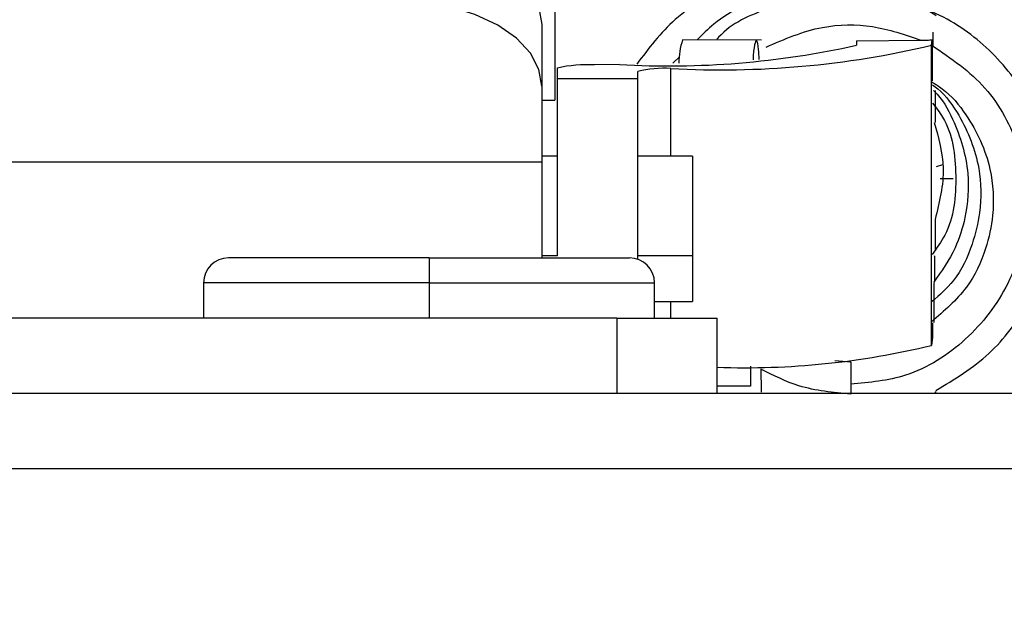
# Model space of a CAD drawing. Units: inches. Extents: x 15.4 to 28.9, y 104 to 121.8.
# Drawn here: x 21.7 to 21.8, y 114.9 to 114.9 of the extents above; entities that cross this region are included whole.
import ezdxf

# ---------------------------------------------------------------- set-up
doc = ezdxf.new("R2010")
doc.units = ezdxf.units.IN
doc.header["$MEASUREMENT"] = 0
doc.header["$PDSIZE"] = -1
doc.styles.add('SLDTEXTSTYLE0', font='romans.shx', dxfattribs={"width": 0.75})
doc.dimstyles.get("Standard").update_dxf_attribs({"dimtxt": 0.18, "dimasz": 0.18, "dimexe": 0.18, "dimexo": 0.0625, "dimgap": 0.09, "dimtad": 0, "dimtih": 1, "dimtoh": 1, "dimdec": 4, "dimzin": 0, "dimdsep": 46, "dimtxsty": 'Standard', "dimcen": 0.09, "dimadec": 0, "dimazin": 0, "dimtfac": 1, "dimtdec": 4, "dimtofl": 0, "dimtmove": 0, "dimatfit": 3, "dimfxl": 1, "dimtolj": 1, "dimtzin": 0, "dimarcsym": 0})

# ---------------------------------------------------------------- blocks, each defined once
blk = doc.blocks.new('Front View')
at = {"color": 7, "linetype": 'Continuous', "lineweight": 25}
for p, q in [((-6.82441, 24.22121), (-6.82441, 24.0657)), ((-6.83465, 24.12501), (-6.83465, 24.07664)), ((-6.52745, 24.11904), (-6.52745, 24.10844)), ((-6.66203, 24.11266), (-6.72404, 24.11304)), ((-6.58745, 24.11237), (-6.53675, 24.11283)), ((-6.58745, 24.11237), (-6.58745, 24.10877)), ((-6.5284, 24.10877), (-6.52801, 24.11296)), ((-6.5284, 23.87301), (-6.5284, 24.10877)), ((-6.7264, 24.09977), (-6.73161, 24.09481)), ((-6.82244, 24.08249), (-6.82244, 24.09092)), ((-6.7736, 24.09362), (-6.79336, 24.09328)), ((-6.75933, 24.08825), (-6.75933, 24.08249)), ((-6.75933, 24.08249), (-6.82244, 24.08249)), ((-6.82244, 23.94345), (-6.82244, 24.08249)), ((-6.75933, 24.08249), (-6.75933, 23.94061)), ((-6.83465, 24.07664), (-6.83465, 24.01696)), ((-6.83465, 24.0657), (-6.82441, 24.0657)), ((-6.82244, 24.0217), (-6.83465, 24.0217)), ((-6.71614, 24.0217), (-6.75933, 24.0217)), ((-6.71614, 24.0217), (-6.71614, 23.94345)), ((-6.83465, 24.01696), (-7.66142, 24.01696)), ((-6.83465, 24.01696), (-6.83465, 23.96137)), ((-6.83465, 23.96137), (-6.83465, 23.94168)), ((-6.92323, 23.94168), (-7.08071, 23.94168)), ((-6.92323, 23.94168), (-6.92323, 23.922)), ((-6.92323, 23.94168), (-6.76575, 23.94168)), ((-6.71614, 23.94345), (-6.71614, 23.90752)), ((-7.10039, 23.922), (-7.10039, 23.89444)), ((-6.92323, 23.922), (-6.92323, 23.89444)), ((-6.74606, 23.89444), (-6.74606, 23.922)), ((-6.74606, 23.90752), (-6.71614, 23.90752)), ((-6.77559, 23.89444), (-7.72047, 23.89444)), ((-6.77559, 23.89444), (-6.77559, 23.83538)), ((-6.77559, 23.89444), (-6.69685, 23.89444)), ((-6.69685, 23.83538), (-6.69685, 23.89444)), ((-6.52779, 23.87956), (-6.5284, 23.87301)), ((-6.67063, 23.85673), (-6.67063, 23.84087)), ((-6.5919, 23.85981), (-6.60454, 23.86077)), ((-11.10236, 23.83538), (11.10236, 23.83538)), ((-6.52554, 23.83643), (-6.52553, 23.83538)), ((-11.10236, 23.77633), (11.10236, 23.77633))]:
    blk.add_line(p, q, dxfattribs=at)
at = {"color": 8, "linetype": 'Continuous', "lineweight": 25}
for p, q in [((-6.73338, 24.0217), (-6.73338, 24.09055)), ((-6.51985, 24.01488), (-6.52493, 24.01315)), ((-6.5114, 24.00374), (-6.52177, 24.00374)), ((-6.82244, 23.94345), (-6.83465, 23.94345)), ((-6.71614, 23.94345), (-6.75933, 23.94345)), ((-6.92323, 23.922), (-7.10039, 23.922)), ((-6.92323, 23.922), (-6.74606, 23.922)), ((-6.73338, 23.89444), (-6.73338, 23.90752)), ((-6.67063, 23.84087), (-6.69685, 23.84103))]:
    blk.add_line(p, q, dxfattribs=at)
at = {"color": 7, "linetype": 'Continuous', "lineweight": 25, "flags": 128}
for points in [[(-6.95276, 24.19276), (-6.92971, 24.19146), (-6.90756, 24.1876), (-6.88714, 24.18134), (-6.86924, 24.17292), (-6.85455, 24.16265), (-6.84364, 24.15094), (-6.83692, 24.13823), (-6.83465, 24.12501)], [(-6.83465, 24.07664), (-6.83692, 24.08985), (-6.84364, 24.10256), (-6.85455, 24.11428), (-6.86924, 24.12454), (-6.88714, 24.13297), (-6.90756, 24.13923), (-6.92971, 24.14308), (-6.95276, 24.14438)], [(-6.52516, 23.83538), (-6.52516, 23.83574), (-6.52515, 23.83668)]]:
    blk.add_lwpolyline(points, dxfattribs=at)
at = {"color": 7, "linetype": 'Continuous', "lineweight": 25}
for centre, radius, start, end in [((-6.67197, 24.09549), 0.05495, 161.37224, 180.79636), ((-6.73517, 24.77242), 0.67989, 266.75968, 282.54828), ((-6.69366, 24.80595), 0.7165, 266.82195, 283.33527), ((-6.79936, 23.98724), 0.10621, 86.75808, 102.54996), ((-6.73841, 24.00005), 0.09065, 86.81633, 103.33912), ((-7.08071, 23.922), 0.01969, 90, 180), ((-6.76575, 23.922), 0.01969, 0, 90), ((-6.67512, 24.47571), 0.6203, 267.99256, 283.68228)]:
    blk.add_arc(centre, radius, start, end, dxfattribs=at)
for points, knots in [([(-6.52797, 24.13535), (-6.52804, 24.13542), (-6.54057, 24.14849), (-6.57631, 24.1618), (-6.62977, 24.17053), (-6.68385, 24.159), (-6.73024, 24.13332), (-6.75071, 24.1063), (-6.76011, 24.09389)], [0, 0, 0, 0, 0.001093, 0.207318, 0.413396, 0.619855, 0.825456, 1, 1, 1, 1]), ([(-6.52476, 24.1318), (-6.5315, 24.13627), (-6.55335, 24.15078), (-6.59869, 24.15799), (-6.65192, 24.1511), (-6.69171, 24.13418), (-6.70834, 24.11725), (-6.71254, 24.11297)], [0, 0, 0, 0, 0.119412, 0.387141, 0.653264, 0.912449, 1, 1, 1, 1]), ([(-6.52515, 23.83749), (-6.51046, 23.84636), (-6.48147, 23.86387), (-6.45119, 23.90536), (-6.43344, 23.95304), (-6.43103, 24.00444), (-6.44442, 24.05438), (-6.47232, 24.09753), (-6.51229, 24.13008), (-6.55977, 24.14837), (-6.61, 24.15165), (-6.65549, 24.139), (-6.68624, 24.12613), (-6.69659, 24.11404), (-6.69701, 24.11355)], [0, 0, 0, 0, 0.0919884, 0.1815618, 0.2721257, 0.36536, 0.4576151, 0.5509443, 0.6432955, 0.7366237, 0.8273361, 0.9135106, 0.9964556, 1, 1, 1, 1]), ([(-6.66378, 24.09753), (-6.66396, 24.10035), (-6.66448, 24.10842), (-6.66569, 24.11364), (-6.66713, 24.11169), (-6.66821, 24.10536), (-6.66865, 24.09839), (-6.66872, 24.09731)], [0, 0, 0, 0, 0.144385, 0.413249, 0.682121, 0.950989, 1, 1, 1, 1]), ([(-6.53675, 24.11283), (-6.53509, 24.11285), (-6.53216, 24.11289), (-6.52927, 24.11294), (-6.52801, 24.11296)], [0, 0, 0, 0, 0.565317, 1, 1, 1, 1]), ([(-6.52801, 24.11296), (-6.52801, 24.11216), (-6.52801, 24.11071), (-6.52801, 24.10927), (-6.52801, 24.10862)], [0, 0, 0, 0, 0.551454, 1, 1, 1, 1]), ([(-6.52801, 24.10862), (-6.52801, 24.10487), (-6.528, 24.09731), (-6.52796, 24.0882), (-6.52792, 24.08314), (-6.52788, 24.08102), (-6.52787, 24.08083), (-6.52786, 24.08075)], [0, 0, 0, 0, 0.268144, 0.5395, 0.784675, 0.899012, 1, 1, 1, 1]), ([(-6.52832, 24.08), (-6.52552, 24.07828), (-6.51486, 24.07174), (-6.49663, 24.04976), (-6.48089, 24.01561), (-6.47882, 23.9783), (-6.48563, 23.94658), (-6.49991, 23.91583), (-6.51864, 23.89995), (-6.52858, 23.89153)], [0, 0, 0, 0, 0.045486, 0.173071, 0.387911, 0.553789, 0.674338, 0.827074, 1, 1, 1, 1]), ([(-6.52768, 24.07777), (-6.52628, 24.07672), (-6.51782, 24.07037), (-6.50296, 24.04914), (-6.48969, 24.01588), (-6.48909, 23.98021), (-6.49651, 23.9502), (-6.50805, 23.92496), (-6.52211, 23.91259), (-6.52794, 23.90747)], [0, 0, 0, 0, 0.027731, 0.167714, 0.402013, 0.583389, 0.714718, 0.881798, 1, 1, 1, 1]), ([(-6.52689, 24.07321), (-6.5267, 24.07303), (-6.52011, 24.06687), (-6.50839, 24.04557), (-6.49792, 24.01162), (-6.5005, 23.97645), (-6.50963, 23.94698), (-6.52063, 23.93128), (-6.52676, 23.92252)], [0, 0, 0, 0, 0.004919, 0.168556, 0.44232, 0.6542, 0.807216, 1, 1, 1, 1]), ([(-6.52573, 24.07332), (-6.52573, 24.07027), (-6.5257, 24.06156), (-6.52566, 24.05258), (-6.52562, 24.04818), (-6.5256, 24.04815), (-6.5256, 24.04814)], [0, 0, 0, 0, 0.2853, 0.8172034, 0.9687841, 1, 1, 1, 1]), ([(-6.52781, 24.06334), (-6.52496, 24.05974), (-6.51237, 24.04385), (-6.50769, 24.00632), (-6.51136, 23.96734), (-6.52447, 23.9494), (-6.52805, 23.9445)], [0, 0, 0, 0, 0.1095393, 0.4836613, 0.8588267, 1, 1, 1, 1]), ([(-6.52631, 24.048), (-6.52298, 24.03611), (-6.51595, 24.01103), (-6.52231, 23.98543), (-6.52565, 23.97198)], [0, 0, 0, 0, 0.474467, 1, 1, 1, 1]), ([(-6.52554, 23.97196), (-6.52554, 23.97189), (-6.52555, 23.97176), (-6.52556, 23.97075), (-6.52558, 23.96859), (-6.5256, 23.96286), (-6.52562, 23.95561), (-6.52563, 23.94982), (-6.52564, 23.94817)], [0, 0, 0, 0, 0.0690295, 0.139525, 0.2183651, 0.4122418, 0.8323893, 1, 1, 1, 1]), ([(-6.52607, 23.94319), (-6.52607, 23.94322), (-6.52609, 23.94331), (-6.52611, 23.94133), (-6.52614, 23.9362), (-6.52617, 23.92979), (-6.52618, 23.92468), (-6.52618, 23.92347)], [0, 0, 0, 0, 0.061767, 0.239818, 0.444167, 0.867759, 1, 1, 1, 1]), ([(-6.5266, 23.92242), (-6.52661, 23.92246), (-6.52662, 23.92263), (-6.52664, 23.92136), (-6.52667, 23.9178), (-6.52671, 23.91092), (-6.52673, 23.90135), (-6.52674, 23.89442), (-6.52674, 23.89089)], [0, 0, 0, 0, 0.031396, 0.148024, 0.270819, 0.503955, 0.747402, 1, 1, 1, 1]), ([(-6.52769, 23.89061), (-6.52769, 23.89063), (-6.5277, 23.89078), (-6.52772, 23.88971), (-6.52775, 23.88735), (-6.52777, 23.88389), (-6.52778, 23.88102), (-6.52779, 23.87956)], [0, 0, 0, 0, 0.0331, 0.271983, 0.516173, 0.753645, 1, 1, 1, 1]), ([(-6.5919, 23.8596), (-6.5919, 23.85967), (-6.5919, 23.86007), (-6.5919, 23.85831), (-6.5919, 23.85461), (-6.5919, 23.84888), (-6.5919, 23.84203), (-6.5919, 23.83695), (-6.5919, 23.83471)], [0, 0, 0, 0, 0.041844, 0.243241, 0.43427, 0.607568, 0.82672, 1, 1, 1, 1]), ([(-6.66246, 23.85436), (-6.66246, 23.85104), (-6.66247, 23.84439), (-6.66228, 23.83887), (-6.66219, 23.83611)], [0, 0, 0, 0, 0.49968, 1, 1, 1, 1]), ([(-6.5919, 23.83471), (-6.60574, 23.83595), (-6.63053, 23.83818), (-6.65268, 23.8494), (-6.66246, 23.85436)], [0, 0, 0, 0, 0.5582265, 1, 1, 1, 1])]:
    blk.add_open_spline(points, degree=3, knots=knots, dxfattribs=at)
at = {"color": 8, "linetype": 'Continuous', "lineweight": 25}
for points, knots in [([(-6.65847, 24.10734), (-6.64396, 24.11362), (-6.61728, 24.12516), (-6.57418, 24.12555), (-6.54928, 24.11709), (-6.53675, 24.11283)], [0, 0, 0, 0, 0.37216, 0.6840798, 1, 1, 1, 1]), ([(-6.52801, 24.10862), (-6.51312, 24.09849), (-6.48324, 24.07815), (-6.45724, 24.02878), (-6.45073, 23.974), (-6.46552, 23.91991), (-6.49945, 23.87575), (-6.54421, 23.8469), (-6.57724, 23.84383), (-6.5919, 23.84247)], [0, 0, 0, 0, 0.146601, 0.294226, 0.441592, 0.588344, 0.736317, 0.883022, 1, 1, 1, 1])]:
    blk.add_open_spline(points, degree=3, knots=knots, dxfattribs=at)
blk = doc.blocks.new('*D20')
at = {"color": 0, "lineweight": -2, "transparency": 16777216}
for p, q in [((21.02444, 114.948272), (21.02444, 115.790914)), ((24.174046, 114.948272), (24.174046, 115.790914)), ((21.15444, 115.665914), (22.409779, 115.665914)), ((24.044046, 115.665914), (22.788707, 115.665914))]:
    blk.add_line(p, q, dxfattribs=at)
at = {"color": 0, "transparency": 16777216}
for points in [[(21.15444, 115.687581), (21.15444, 115.644248), (21.02444, 115.665914)], [(24.044046, 115.687581), (24.044046, 115.644248), (24.174046, 115.665914)]]:
    blk.add_solid(points, dxfattribs=at)
at = {"layer": 'Defpoints', "color": 0, "transparency": 16777216}
for p in [(24.174046, 115.665914), (21.02444, 114.898272), (24.174046, 114.898272)]:
    blk.add_point(p, dxfattribs=at)
at = {"color": 0, "transparency": 16777216, "insert": (22.599243, 115.665914), "char_height": 0.125, "attachment_point": 5, "style": 'SLDTEXTSTYLE0'}
blk.add_mtext('\\A1;25.1', dxfattribs=at)
blk = doc.blocks.new('*D41')
at = {"color": 0, "lineweight": -2, "transparency": 16777216}
for p, q in [((16.3257, 114.948765), (16.3257, 115.790914)), ((19.120975, 114.948272), (19.120975, 115.790914)), ((16.4557, 115.665914), (17.518248, 115.665914)), ((18.990975, 115.665914), (17.928427, 115.665914)), ((23.653614, 107.939943), (23.653614, 104.485967)), ((21.02444, 106.06081), (21.02444, 104.485967)), ((21.15444, 104.610967), (22.13617, 104.610967)), ((23.523614, 104.610967), (22.541884, 104.610967))]:
    blk.add_line(p, q, dxfattribs=at)
at = {"color": 0, "transparency": 16777216}
for points in [[(16.4557, 115.687581), (16.4557, 115.644248), (16.3257, 115.665914)], [(18.990975, 115.687581), (18.990975, 115.644248), (19.120975, 115.665914)], [(21.15444, 104.632634), (21.15444, 104.589301), (21.02444, 104.610967)], [(23.523614, 104.632634), (23.523614, 104.589301), (23.653614, 104.610967)]]:
    blk.add_solid(points, dxfattribs=at)
at = {"layer": 'Defpoints', "color": 0, "transparency": 16777216}
for p in [(19.120975, 115.665914), (16.3257, 114.898765), (19.120975, 114.898272), (23.653614, 107.989943), (21.02444, 106.11081), (23.653614, 104.610967)]:
    blk.add_point(p, dxfattribs=at)
at = {"color": 0, "transparency": 16777216, "char_height": 0.125, "attachment_point": 5, "style": 'SLDTEXTSTYLE0'}
for s, insert in [('\\A1;22.4', (17.723337, 115.665914)), ('\\A1;21.0', (22.339027, 104.610967))]:
    blk.add_mtext(s, dxfattribs=dict(at, insert=insert))

msp = doc.modelspace()

# ---------------------------------------------------------------- block references
at = {"xscale": 0.125, "yscale": 0.125, "zscale": 0.125}
msp.add_blockref('Front View', (22.599243, 111.926232), dxfattribs=at)

# ---------------------------------------------------------------- dimensions: what is measured, and where the dimension line sits
dim = msp.add_linear_dim(base=(23.653614, 104.610967), p1=(21.02444, 106.11081), p2=(23.653614, 107.989943), dimstyle='Standard', override={"dimtxt": 0.125, "dimasz": 0.13, "dimexe": 0.125, "dimexo": 0.05, "dimgap": 0.06, "dimdec": 1, "dimlfac": 8, "dimzin": 1, "dimtxsty": 'SLDTEXTSTYLE0', "dimadec": 1, "dimtdec": 1, "dimtzin": 1})
dim.commit()
dim.dimension.update_dxf_attribs({"geometry": '*D41', "text_midpoint": (22.339027, 104.610967)})
dim = msp.add_linear_dim(base=(24.174046, 115.665914), p1=(21.02444, 114.898272), p2=(24.174046, 114.898272), text='25.1', dimstyle='Standard', override={"dimtxt": 0.125, "dimasz": 0.13, "dimexe": 0.125, "dimexo": 0.05, "dimgap": 0.06, "dimdec": 1, "dimlfac": 8, "dimzin": 1, "dimtxsty": 'SLDTEXTSTYLE0', "dimadec": 1, "dimtdec": 1, "dimtzin": 1})
dim.commit()
dim.dimension.update_dxf_attribs({"geometry": '*D20', "text_midpoint": (22.599243, 115.665914)})

doc.saveas('drawing.dxf')
